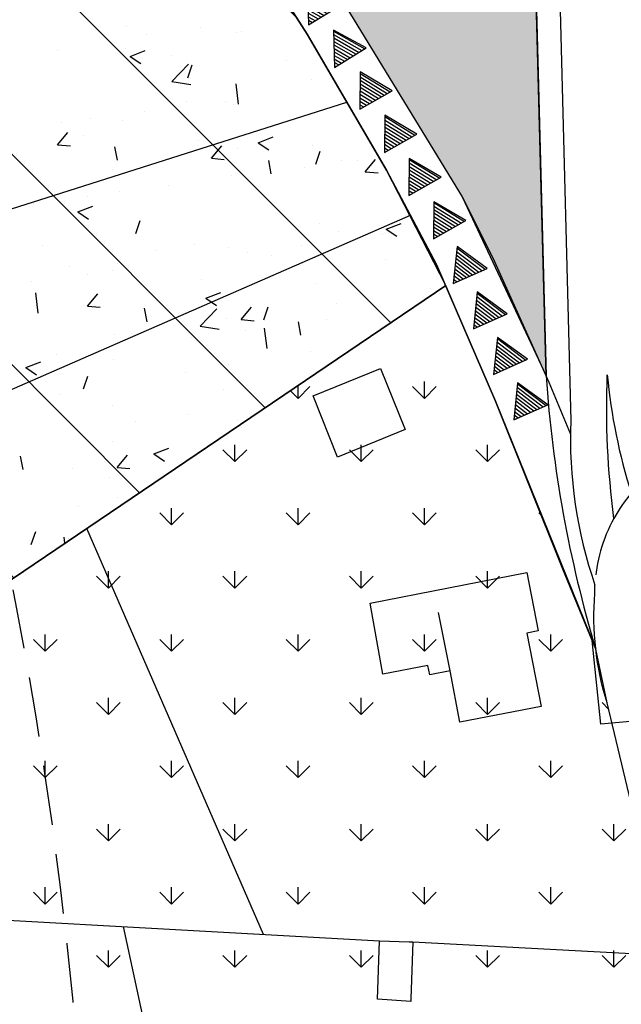
# Model space of a CAD drawing. Extents: x 1518057 to 1520045, y 5066122 to 5068802.
# Drawn here: x 1518630 to 1518680, y 5067805 to 5067887 of the extents above; entities that cross this region are included whole.
import ezdxf

# ---------------------------------------------------------------- set-up
doc = ezdxf.new("R2010")
doc.units = 0
doc.header["$LTSCALE"] = 20
doc.header["$MEASUREMENT"] = 0
doc.linetypes.add('HIDDEN', pattern=[0.375, 0.25, -0.125])
doc.layers.get('0').update_dxf_attribs({"linetype": 'CONTINUOUS'})
for name, color, linetype in [('AGGIORN', 1, 'CONTINUOUS'), ('C4', 1, 'CONTINUOUS'), ('E2', 1, 'CONTINUOUS'), ('EDIFICI', 3, 'CONTINUOUS'), ('F1', 1, 'CONTINUOUS'), ('FASCIA-RISP', 8, 'HIDDEN'), ('LOTTI', 7, 'CONTINUOUS'), ('LOTTIP', 7, 'CONTINUOUS'), ('PERCORSI', 7, 'CONTINUOUS'), ('RET-AMB', 4, 'CONTINUOUS'), ('RET-C4', 4, 'CONTINUOUS'), ('RET-E2', 84, 'CONTINUOUS'), ('RET-F1', 4, 'CONTINUOUS'), ('RILEV-AMB', 4, 'CONTINUOUS'), ('STRADE', 2, 'CONTINUOUS')]:
    doc.layers.add(name, color=color, linetype=linetype)
doc.layers.add('SERVICE', color=7, linetype='CONTINUOUS', plot=False)

# ---------------------------------------------------------------- blocks, each defined once
blk = doc.blocks.new('*X6')
at = {"color": 0}
for p, q in [((1518638.846, 5067886.701), (1518638.846, 5067886.701)), ((1518645.052, 5067886.663), (1518645.052, 5067886.663)), ((1518648.455, 5067886.295), (1518648.455, 5067886.295)), ((1518640.545, 5067886.07), (1518640.545, 5067886.07)), ((1518648.081, 5067886.192), (1518648.081, 5067886.192)), ((1518633.033, 5067884.69), (1518633.033, 5067884.69)), ((1518638.732, 5067884.842), (1518638.732, 5067884.842)), ((1518639.143, 5067884.215), (1518640.403, 5067884.699)), ((1518639.144, 5067884.214), (1518640.039, 5067883.61)), ((1518642.642, 5067884.284), (1518642.642, 5067884.284)), ((1518652.25, 5067883.878), (1518652.25, 5067883.878)), ((1518642.639, 5067882.093), (1518644.041, 5067883.554)), ((1518643.993, 5067882.413), (1518644.358, 5067883.501)), ((1518654.369, 5067882.244), (1518654.369, 5067882.244)), ((1518642.639, 5067882.093), (1518644.24, 5067881.845)), ((1518648.249, 5067880.204), (1518648.051, 5067881.914)), ((1518643.872, 5067880.442), (1518643.872, 5067880.442)), ((1518647.133, 5067880.462), (1518647.133, 5067880.462)), ((1518647.862, 5067880.199), (1518647.862, 5067880.199)), ((1518635.81, 5067878.971), (1518635.81, 5067878.971)), ((1518638.513, 5067878.85), (1518638.513, 5067878.85)), ((1518640.316, 5067879.564), (1518640.316, 5067879.564)), ((1518633.375, 5067878.64), (1518633.375, 5067878.64)), ((1518633.059, 5067876.796), (1518633.926, 5067877.83)), ((1518635.265, 5067877.552), (1518635.265, 5067877.552)), ((1518649.887, 5067876.968), (1518651.147, 5067877.452)), ((1518633.061, 5067876.796), (1518634.137, 5067876.702)), ((1518638.074, 5067875.492), (1518637.866, 5067876.62)), ((1518644.874, 5067877.146), (1518644.874, 5067877.146)), ((1518645.969, 5067875.666), (1518646.837, 5067876.7)), ((1518648.185, 5067876.49), (1518648.185, 5067876.49)), ((1518649.888, 5067876.967), (1518650.784, 5067876.363)), ((1518654.483, 5067876.74), (1518654.483, 5067876.74)), ((1518645.971, 5067875.666), (1518647.047, 5067875.572)), ((1518654.737, 5067875.166), (1518655.102, 5067876.254)), ((1518658.88, 5067874.537), (1518659.748, 5067875.571)), ((1518650.985, 5067874.362), (1518650.777, 5067875.49)), ((1518653.766, 5067874.859), (1518653.766, 5067874.859)), ((1518656.885, 5067875.475), (1518656.885, 5067875.475)), ((1518658.272, 5067875.452), (1518658.272, 5067875.452)), ((1518637.688, 5067874.688), (1518637.688, 5067874.688)), ((1518647.643, 5067874.207), (1518647.643, 5067874.207)), ((1518658.882, 5067874.537), (1518659.958, 5067874.442)), ((1518642.398, 5067873.362), (1518642.398, 5067873.362)), ((1518635.581, 5067872.465), (1518635.581, 5067872.465)), ((1518638.294, 5067872.858), (1518638.294, 5067872.858)), ((1518631.075, 5067871.871), (1518631.075, 5067871.871)), ((1518634.763, 5067871.162), (1518636.023, 5067871.646)), ((1518634.764, 5067871.161), (1518635.66, 5067870.557)), ((1518639.613, 5067869.361), (1518639.978, 5067870.448)), ((1518655.059, 5067870.191), (1518655.059, 5067870.191)), ((1518660.631, 5067869.721), (1518661.892, 5067870.205)), ((1518656.666, 5067869.483), (1518656.666, 5067869.483)), ((1518660.354, 5067869.25), (1518660.354, 5067869.25)), ((1518660.632, 5067869.719), (1518661.528, 5067869.115)), ((1518631.76, 5067868.354), (1518631.76, 5067868.354)), ((1518644.562, 5067868.389), (1518644.562, 5067868.389)), ((1518647.424, 5067868.215), (1518647.424, 5067868.215)), ((1518653.537, 5067868.353), (1518653.537, 5067868.353)), ((1518641.369, 5067867.948), (1518641.369, 5067867.948)), ((1518649.031, 5067867.759), (1518649.031, 5067867.759)), ((1518650.978, 5067867.542), (1518650.978, 5067867.542)), ((1518634.065, 5067866.587), (1518634.065, 5067866.587)), ((1518638.075, 5067866.866), (1518638.075, 5067866.866)), ((1518660.586, 5067867.136), (1518660.586, 5067867.136)), ((1518635.555, 5067865.936), (1518635.555, 5067865.936)), ((1518637.663, 5067866.263), (1518637.663, 5067866.263)), ((1518630.846, 5067865.365), (1518630.846, 5067865.365)), ((1518645.164, 5067865.53), (1518645.164, 5067865.53)), ((1518654.773, 5067865.124), (1518654.773, 5067865.124)), ((1518631.426, 5067862.67), (1518631.227, 5067864.379)), ((1518635.556, 5067863.256), (1518636.424, 5067864.29)), ((1518645.507, 5067863.915), (1518646.768, 5067864.399)), ((1518664.382, 5067864.718), (1518664.382, 5067864.718)), ((1518635.558, 5067863.256), (1518636.634, 5067863.162)), ((1518645.508, 5067863.914), (1518646.404, 5067863.31)), ((1518648.467, 5067862.127), (1518649.335, 5067863.161)), ((1518650.357, 5067862.113), (1518650.722, 5067863.201)), ((1518656.447, 5067863.491), (1518656.447, 5067863.491)), ((1518640.572, 5067861.952), (1518640.364, 5067863.08)), ((1518645.025, 5067861.579), (1518646.427, 5067863.041)), ((1518645.025, 5067861.58), (1518646.626, 5067861.331)), ((1518647.205, 5067862.223), (1518647.205, 5067862.223)), ((1518648.469, 5067862.127), (1518649.545, 5067862.033)), ((1518653.483, 5067860.823), (1518653.274, 5067861.951)), ((1518655.619, 5067862.151), (1518655.619, 5067862.151)), ((1518637.856, 5067860.874), (1518637.856, 5067860.874)), ((1518644.296, 5067860.66), (1518644.296, 5067860.66)), ((1518648.802, 5067861.253), (1518648.802, 5067861.253)), ((1518650.636, 5067859.691), (1518650.437, 5067861.4)), ((1518632.928, 5067859.163), (1518632.928, 5067859.163)), ((1518654.316, 5067859.451), (1518654.316, 5067859.451)), ((1518630.383, 5067858.11), (1518631.644, 5067858.594)), ((1518637.788, 5067858.798), (1518637.788, 5067858.798)), ((1518647.397, 5067858.392), (1518647.397, 5067858.392)), ((1518630.384, 5067858.108), (1518631.28, 5067857.504)), ((1518635.233, 5067856.308), (1518635.598, 5067857.396)), ((1518643.819, 5067857.649), (1518643.819, 5067857.649)), ((1518633.321, 5067855.847), (1518633.321, 5067855.847)), ((1518646.986, 5067856.231), (1518646.986, 5067856.231)), ((1518637.637, 5067854.881), (1518637.637, 5067854.881)), ((1518650.884, 5067855.051), (1518650.884, 5067855.051)), ((1518644.066, 5067854.154), (1518644.066, 5067854.154)), ((1518639.56, 5067853.561), (1518639.56, 5067853.561)), ((1518648.132, 5067853.697), (1518648.132, 5067853.697)), ((1518637.635, 5067851.895), (1518637.635, 5067851.895)), ((1518638.054, 5067849.717), (1518638.921, 5067850.751)), ((1518641.128, 5067850.863), (1518642.388, 5067851.346)), ((1518641.129, 5067850.861), (1518642.024, 5067850.257)), ((1518630.159, 5067849.542), (1518629.951, 5067850.671)), ((1518634.283, 5067849.6), (1518634.283, 5067849.6)), ((1518638.056, 5067849.717), (1518639.132, 5067849.623)), ((1518637.418, 5067848.889), (1518637.418, 5067848.889)), ((1518638.078, 5067847.183), (1518638.078, 5067847.183)), ((1518634.825, 5067846.461), (1518634.825, 5067846.461)), ((1518630.854, 5067843.255), (1518631.219, 5067844.343)), ((1518633.672, 5067843.362), (1518633.613, 5067843.866)), ((1518634.012, 5067843.794), (1518634.012, 5067843.794))]:
    blk.add_line(p, q, dxfattribs=at)
blk = doc.blocks.new('TR')
at = {"layer": 'PERCORSI'}
blk.add_lwpolyline([(1.29, -0.745), (-0.009, 1.505), (-1.308, -0.745)], close=True, dxfattribs=at)
blk = doc.blocks.new('*X102')
at = {"color": 0}
for p, q in [((1518628.617, 5067578.46), (1518630.75, 5067580.593)), ((1518628.9, 5067578.39), (1518630.829, 5067580.319)), ((1518629.184, 5067578.32), (1518630.908, 5067580.044)), ((1518624.625, 5067577.296), (1518626.745, 5067579.416)), ((1518624.908, 5067577.226), (1518626.824, 5067579.142)), ((1518629.467, 5067578.25), (1518630.988, 5067579.77)), ((1518629.751, 5067578.18), (1518631.067, 5067579.496)), ((1518630.034, 5067578.11), (1518631.146, 5067579.221)), ((1518620.632, 5067576.132), (1518622.74, 5067578.24)), ((1518625.192, 5067577.156), (1518626.904, 5067578.868)), ((1518625.475, 5067577.086), (1518626.983, 5067578.594)), ((1518625.759, 5067577.016), (1518627.062, 5067578.319)), ((1518630.318, 5067578.04), (1518631.226, 5067578.947)), ((1518630.602, 5067577.97), (1518631.305, 5067578.673)), ((1518630.885, 5067577.9), (1518631.384, 5067578.399)), ((1518620.916, 5067576.062), (1518622.819, 5067577.966)), ((1518621.2, 5067575.992), (1518622.899, 5067577.691)), ((1518621.483, 5067575.922), (1518622.978, 5067577.417)), ((1518626.042, 5067576.946), (1518627.142, 5067578.045)), ((1518626.326, 5067576.876), (1518627.221, 5067577.771)), ((1518626.609, 5067576.806), (1518627.3, 5067577.497)), ((1518631.169, 5067577.83), (1518631.464, 5067578.124)), ((1518631.452, 5067577.759), (1518631.543, 5067577.85)), ((1518616.64, 5067574.968), (1518618.735, 5067577.064)), ((1518616.924, 5067574.898), (1518618.815, 5067576.789)), ((1518617.207, 5067574.828), (1518618.894, 5067576.515)), ((1518621.767, 5067575.852), (1518623.057, 5067577.143)), ((1518622.05, 5067575.782), (1518623.137, 5067576.869)), ((1518622.334, 5067575.712), (1518623.216, 5067576.594)), ((1518626.893, 5067576.736), (1518627.379, 5067577.222)), ((1518627.176, 5067576.666), (1518627.459, 5067576.948)), ((1518627.46, 5067576.596), (1518627.538, 5067576.674)), ((1518617.491, 5067574.758), (1518618.973, 5067576.241)), ((1518617.774, 5067574.688), (1518619.053, 5067575.967)), ((1518618.058, 5067574.618), (1518619.132, 5067575.692)), ((1518622.617, 5067575.642), (1518623.295, 5067576.32)), ((1518622.901, 5067575.572), (1518623.375, 5067576.046)), ((1518623.184, 5067575.502), (1518623.454, 5067575.772)), ((1518618.341, 5067574.548), (1518619.211, 5067575.418)), ((1518618.625, 5067574.478), (1518619.29, 5067575.144)), ((1518618.909, 5067574.408), (1518619.37, 5067574.87)), ((1518623.468, 5067575.432), (1518623.533, 5067575.497)), ((1518619.192, 5067574.338), (1518619.449, 5067574.595)), ((1518619.476, 5067574.268), (1518619.528, 5067574.321))]:
    blk.add_line(p, q, dxfattribs=at)

msp = doc.modelspace()

# ---------------------------------------------------------------- hatches: boundary and pattern name
at = {"layer": 'RET-AMB'}
h = msp.add_hatch(dxfattribs=at)
h.set_pattern_fill('ANSI31', color=256, scale=100, angle=90, style=0)
h.paths.add_polyline_path([(1518605.71057, 5068058.01056), (1518601.56959, 5068067.93216), (1518597.11007, 5068076.85002), (1518593.65925, 5068086.88744), (1518590.26152, 5068098.12162), (1518588.19102, 5068106.38319), (1518585.53655, 5068115.41686), (1518582.93516, 5068129.08319), (1518580.91776, 5068142.36346), (1518579.37572, 5068150.30892), (1518555.40432, 5068148.45205), (1518537.11418, 5068208.08184), (1518485.17942, 5068271.53097), (1518442.06594, 5068327.55852), (1518439.11448, 5068324.3608), (1518429.49756, 5068312.51892), (1518425.2528, 5068307.0169), (1518407.9025, 5068285.63486), (1518399.22735, 5068274.94385), (1518385.43842, 5068257.67885), (1518385.07315, 5068256.54999), (1518391.00878, 5068250.90566), (1518400.50579, 5068240.28105), (1518410.91597, 5068251.23768), (1518425.07017, 5068266.37775), (1518435.48035, 5068276.60394), (1518439.31568, 5068281.38502), (1518451.36957, 5068271.88927), (1518464.70191, 5068262.39352), (1518466.16299, 5068249.71039), (1518469.81568, 5068243.86686), (1518479.11701, 5068216.81204), (1518475.56868, 5068215.97725), (1518454.01778, 5068208.73923), (1518436.00918, 5068202.39073), (1518440.83215, 5068172.81411), (1518441.4365, 5068169.13358), (1518446.35229, 5068145.87738), (1518450.54771, 5068143.86269), (1518463.33215, 5068137.1559), (1518468.40547, 5068132.32826), (1518476.7558, 5068125.07041), (1518485.88754, 5068117.23475), (1518494.56269, 5068109.59831), (1518497.66748, 5068105.48128), (1518501.04623, 5068098.9737), (1518502.59862, 5068093.99341), (1518504.42497, 5068088.08347), (1518507.52976, 5068074.47069), (1518510.26928, 5068062.38519), (1518512.27827, 5068057.47131), (1518514.74383, 5068052.62383), (1518520.49683, 5068045.1866), (1518525.51929, 5068039.14385), (1518527.61959, 5068035.35883), (1518531.3636, 5068027.05835), (1518539.21689, 5068006.73878), (1518541.04324, 5068002.62174), (1518541.8651, 5067998.90313), (1518544.25038, 5067989.96079), (1518545.79174, 5067981.63813), (1518546.24833, 5067978.11873), (1518547.07019, 5067968.22456), (1518548.7139, 5067956.27187), (1518549.80971, 5067952.68607), (1518551.63606, 5067943.58874), (1518556.29324, 5067927.2534), (1518557.76498, 5067924.08133), (1518560.87051, 5067914.90219), (1518577.47888, 5067870.14611), (1518579.99512, 5067866.03768), (1518583.34605, 5067857.90863), (1518589.69439, 5067825.30082), (1518590.45991, 5067822.93573), (1518608.36797, 5067826.25087), (1518665.63464, 5067864.97725), (1518660.66901, 5067874.66157), (1518654.00284, 5067886.08302), (1518647.00112, 5067897.21954), (1518632.41005, 5067924.57045), (1518620.04474, 5067967.24917), (1518619.03604, 5067973.23301), (1518617.92116, 5067979.25546), (1518614.84197, 5067989.98777), (1518612.50603, 5068006.62672), (1518609.00212, 5068032.87842), (1518607.99342, 5068044.65308)])
at = {"layer": 'RET-C4'}
h = msp.add_hatch(dxfattribs=at)
h.set_pattern_fill('GRASS', color=256, scale=7.5, style=0)
edge = h.paths.add_edge_path()
edge.add_line((1518665.63464, 5067864.97725), (1518608.36797, 5067826.25087))
edge.add_line((1518608.36797, 5067826.25087), (1518612.37411, 5067785.98534))
edge.add_line((1518612.37411, 5067785.98534), (1518613.41787, 5067771.04501))
edge.add_line((1518613.41787, 5067771.04501), (1518613.3904, 5067759.5002))
edge.add_line((1518613.3904, 5067759.5002), (1518609.84275, 5067716.46897))
edge.add_line((1518609.84275, 5067716.46897), (1518606.4686, 5067716.47683))
edge.add_line((1518606.4686, 5067716.47683), (1518604.03004, 5067698.95463))
edge.add_line((1518604.03004, 5067698.95463), (1518606.83888, 5067688.18316))
edge.add_line((1518606.83888, 5067688.18316), (1518610.63858, 5067676.32029))
edge.add_line((1518610.63858, 5067676.32029), (1518612.56832, 5067670.10901))
edge.add_arc((1518610.63123, 5067663.38237), 7, 12.0205385, 73.9349918, ccw=False)
edge.add_line((1518617.47774, 5067664.84021), (1518629.21168, 5067619.38962))
edge.add_line((1518629.21168, 5067619.38962), (1518632.25683, 5067602.60103))
edge.add_line((1518632.25683, 5067602.60103), (1518633.51631, 5067597.9417))
edge.add_line((1518633.51631, 5067597.9417), (1518667.03443, 5067603.34574))
edge.add_line((1518667.03443, 5067603.34574), (1518664.20527, 5067628.01327))
edge.add_line((1518664.20527, 5067628.01327), (1518662.06281, 5067627.95335))
edge.add_line((1518662.06281, 5067627.95335), (1518659.42593, 5067662.86739))
edge.add_line((1518659.42593, 5067662.86739), (1518663.29885, 5067670.01798))
edge.add_line((1518663.29885, 5067670.01798), (1518664.50742, 5067675.25109))
edge.add_line((1518664.50742, 5067675.25109), (1518664.58982, 5067681.38302))
edge.add_line((1518664.58982, 5067681.38302), (1518666.01813, 5067694.34596))
edge.add_line((1518666.01813, 5067694.34596), (1518681.03593, 5067695.1295))
edge.add_line((1518681.03593, 5067695.1295), (1518682.11408, 5067706.62979))
edge.add_line((1518682.11408, 5067706.62979), (1518683.48746, 5067735.39194))
edge.add_line((1518683.48746, 5067735.39194), (1518685.41018, 5067757.74252))
edge.add_line((1518685.41018, 5067757.74252), (1518686.75609, 5067779.77352))
edge.add_line((1518686.75609, 5067779.77352), (1518687.78216, 5067794.07168))
edge.add_line((1518687.78216, 5067794.07168), (1518679.17923, 5067829.97335))
edge.add_line((1518679.17923, 5067829.97335), (1518678.22834, 5067834.4766))
edge.add_line((1518678.22834, 5067834.4766), (1518669.80075, 5067855.27165))
edge.add_line((1518669.80075, 5067855.27165), (1518665.63464, 5067864.97725))
at = {"layer": 'RET-F1'}
h = msp.add_hatch(dxfattribs=at)
h.set_pattern_fill('HEX', color=256, scale=15, style=0)
h.paths.add_polyline_path([(1518674.06518, 5067857.39917), (1518671.4269, 5067955.90431), (1518679.42335, 5067956.14385), (1518677.90623, 5068012.78842), (1518677.77236, 5068017.78669), (1518737.4128, 5068019.68468), (1518765.22362, 5068020.56973), (1518793.03444, 5068021.45478), (1518767.47437, 5068088.39305), (1518760.14801, 5068110.97723), (1518757.01573, 5068125.80172), (1518756.79941, 5068131.63506), (1518587.39434, 5068125.91589), (1518591.80111, 5068108.66091), (1518595.46429, 5068097.2723), (1518606.18838, 5068065.96329), (1518609.05521, 5068058.89849), (1518609.26757, 5068053.80257), (1518612.39985, 5068023.65172), (1518615.47904, 5068000.02519), (1518619.2484, 5067986.59049), (1518622.38068, 5067968.36873), (1518633.90111, 5067928.4893), (1518635.9716, 5067923.85665), (1518641.59909, 5067913.74202), (1518651.79228, 5067897.33471), (1518667.02898, 5067872.4342)])

# ---------------------------------------------------------------- linework, layer by layer
at = {"layer": 'AGGIORN'}
msp.add_line((1518672.19499, 5068006.349), (1518676.1384, 5067853.64247), dxfattribs=at)
for points in [[(1518681.21154, 5067847.55201, 0.05032785), (1518679.75214, 5067845.45435, -0.04199299), (1518679.19698, 5067857.48876, 0.05363657), (1518681.21154, 5067847.55201)], [(1518679.17923, 5067829.97335, -0.09598927), (1518678.15002, 5067839.16142, -0.01330348), (1518678.16215, 5067839.83839, -0.05363657)]]:
    msp.add_lwpolyline(points, format="xyb", dxfattribs=at)
msp.add_lwpolyline([(1518686.75315, 5067779.72536), (1518687.78216, 5067794.07168), (1518679.17923, 5067829.97335)], dxfattribs=at)
msp.add_arc((1518713.67506, 5067852.09516), 37.56854, 177.639535, 199.0413868, dxfattribs=at)
at = {"layer": 'AGGIORN', "linetype": 'HIDDEN'}
msp.add_arc((1518690.87542, 5067839.27206), 12.72588, 150.9348461, 177.449406, dxfattribs=at)
at = {"layer": 'C4'}
msp.add_lwpolyline([(1518687.78216, 5067794.07168), (1518679.17923, 5067829.97335), (1518678.22834, 5067834.4766), (1518669.80075, 5067855.27165), (1518665.63464, 5067864.97725), (1518608.36797, 5067826.25087), (1518612.37411, 5067785.98534), (1518613.41787, 5067771.04501), (1518613.3904, 5067759.5002), (1518609.84275, 5067716.46897)], dxfattribs=at)
at = {"layer": 'E2'}
msp.add_lwpolyline([(1518563.89225, 5067974.66964), (1518597.00533, 5067879.08628), (1518604.71068, 5067863.46337), (1518606.35873, 5067846.44577), (1518608.36797, 5067826.25087), (1518665.63464, 5067864.97725), (1518660.66901, 5067874.66157), (1518654.00284, 5067886.08302), (1518648.5238, 5067894.64912)], dxfattribs=at)
at = {"layer": 'EDIFICI'}
for points in [[(1518654.50925, 5067855.73853), (1518660.16059, 5067858.03269), (1518662.24464, 5067852.8989), (1518656.55044, 5067850.58735)], [(1518659.28859, 5067838.34143), (1518672.43804, 5067840.89661), (1518673.38833, 5067836.00624), (1518672.44958, 5067835.82382), (1518673.64568, 5067829.66846), (1518666.83246, 5067828.34452), (1518665.99507, 5067832.65391), (1518664.29593, 5067832.32374), (1518664.14247, 5067833.1135), (1518660.34286, 5067832.37517)], [(1518659.92034, 5067805.10518), (1518660.08118, 5067810.01542), (1518662.561, 5067809.93419), (1518662.86608, 5067809.9242), (1518662.70963, 5067805.14787), (1518662.70234, 5067804.92516)]]:
    msp.add_lwpolyline(points, close=True, dxfattribs=at)
at = {"layer": 'F1'}
msp.add_lwpolyline([(1518651.79228, 5067897.33471), (1518667.02898, 5067872.4342), (1518674.06518, 5067857.39917), (1518671.4269, 5067955.90431)], dxfattribs=at)
at = {"layer": 'FASCIA-RISP', "flags": 128}
msp.add_lwpolyline([(1518454.29117, 5068340.65613), (1518481.48004, 5068305.28054), (1518496.31897, 5068285.87117), (1518509.51308, 5068267.39829), (1518527.87464, 5068236.96958), (1518536.80029, 5068220.22699), (1518547.95758, 5068195.03302, -0.03521052), (1518566.34768, 5068135.00637, -0.03383738), (1518572.56564, 5068096.29068), (1518576.56273, 5068051.1065), (1518578.92336, 5068029.23582), (1518585.46074, 5067986.95841), (1518589.49095, 5067970.72248), (1518597.83333, 5067943.9027), (1518612.66172, 5067898.85286), (1518621.66796, 5067871.07975, -0.0531477), (1518635.13224, 5067795.32506, -0.01480854), (1518636.16481, 5067769.5814, -0.0353883), (1518633.19004, 5067720.28712, -0.01618855), (1518625.26143, 5067672.19564), (1518615.84755, 5067635.99981), (1518607.83435, 5067614.7367), (1518598.28585, 5067591.71479), (1518589.67758, 5067571.44715), (1518577.33882, 5067544.04804), (1518566.30076, 5067518.75626), (1518564.23865, 5067514.05465), (1518554.54544, 5067484.42666), (1518544.89828, 5067460.09338), (1518534.7609, 5067435.89819), (1518519.94894, 5067400.54238), (1518506.56087, 5067369.11413), (1518498.68213, 5067351.56703), (1518493.24029, 5067340.94635), (1518482.29692, 5067321.78276), (1518457.05605, 5067290.42736)], format="xyb", dxfattribs=at)
at = {"layer": 'LOTTI'}
for points in [[(1518604.62889, 5067863.62919), (1518657.34302, 5067880.36014)], [(1518606.37153, 5067846.31711), (1518662.67698, 5067870.88424)], [(1518608.36797, 5067826.25087), (1518665.63464, 5067864.97725)], [(1518650.3538, 5067810.55257), (1518635.51793, 5067844.61092)], [(1518609.70653, 5067812.7971), (1518660.08118, 5067810.01542)], [(1518644.62854, 5067783.20829), (1518638.59078, 5067811.20212)], [(1518662.86608, 5067809.9242), (1518684.3488, 5067808.77622)]]:
    msp.add_lwpolyline(points, dxfattribs=at)
at = {"layer": 'LOTTI', "linetype": 'HIDDEN'}
msp.add_lwpolyline([(1518665.99507, 5067832.65391), (1518664.68289, 5067839.38964)], dxfattribs=at)
at = {"layer": 'LOTTIP'}
msp.add_line((1518671.4269, 5067955.90431), (1518674.06518, 5067857.39917), dxfattribs=at)
msp.add_arc((1518778.12565, 5067864.45911), 104.29968, 183.881263, 196.7062526, dxfattribs=at)
at = {"layer": 'RILEV-AMB'}
msp.add_lwpolyline([(1518560.87051, 5067914.90219), (1518577.47888, 5067870.14611), (1518579.99512, 5067866.03768), (1518583.34605, 5067857.90863), (1518589.69439, 5067825.30082), (1518590.45991, 5067822.93573), (1518608.36797, 5067826.25087), (1518665.63464, 5067864.97725), (1518660.66901, 5067874.66157), (1518654.00284, 5067886.08302), (1518647.00112, 5067897.21954)], dxfattribs=at)
at = {"layer": 'SERVICE', "color": 4}
msp.add_lwpolyline([(1518720.17412, 5067884.98196), (1518719.66004, 5067884.35653), (1518711.89806, 5067874.13034), (1518702.76632, 5067862.90809), (1518696.46543, 5067855.67007), (1518693.7259, 5067851.95146), (1518691.89956, 5067849.2289), (1518690.07321, 5067845.04546), (1518688.70345, 5067840.26438), (1518688.15554, 5067834.95208), (1518688.15554, 5067829.04214), (1518678.65854, 5067828.17889), (1518677.928, 5067835.21769), (1518675.46243, 5067841.19404), (1518669.80075, 5067855.27165), (1518664.86961, 5067866.75951), (1518660.66901, 5067874.66157), (1518654.00284, 5067886.08302), (1518648.5238, 5067894.64912)], dxfattribs=at)
at = {"layer": 'STRADE'}
for points in [[(1518647.00112, 5067897.21954), (1518648.5238, 5067894.64912), (1518654.00284, 5067886.08302), (1518660.66901, 5067874.66157), (1518664.86961, 5067866.75951), (1518669.80075, 5067855.27165), (1518678.22834, 5067834.4766)], [(1518651.79228, 5067897.33471), (1518667.02898, 5067872.4342), (1518669.57727, 5067867.29967), (1518674.30224, 5067856.8762), (1518676.10885, 5067852.51359)]]:
    msp.add_lwpolyline(points, dxfattribs=at)

# ---------------------------------------------------------------- block references
at = {"layer": 'PERCORSI'}
for p, rotation in [((-3770325.22498, 5183036.64507), 285.4349487550017), ((-3763128.40224, 5366613.74287), 283.4449413340816), ((-3708396.95853, 5882926.02911), 277.8192862807794)]:
    msp.add_blockref('*X102', p, dxfattribs=dict(at, rotation=rotation))
at = {"layer": 'PERCORSI', "xscale": 1.2, "yscale": 1.2, "zscale": 1.2}
for p, rotation in [((1518654.98777, 5067888.4291), 31.5619541560416), ((1518657.17253, 5067884.87253), 31.56195415604136), ((1518659.35354, 5067881.34311), 29.57194673512158), ((1518661.41348, 5067877.71282), 29.57194673512134), ((1518663.47343, 5067874.08253), 29.57194673512158), ((1518665.53337, 5067870.45224), 29.57194673512134), ((1518667.3319, 5067866.61563), 23.94629168181931), ((1518669.02605, 5067862.80089), 23.94629168181907), ((1518670.72019, 5067858.98615), 23.94629168181931), ((1518672.41434, 5067855.17142), 23.94629168181907)]:
    msp.add_blockref('TR', p, dxfattribs=dict(at, rotation=rotation))
at = {"layer": 'RET-E2'}
msp.add_blockref('*X6', (0, 0), dxfattribs=at)

doc.saveas('drawing.dxf')
